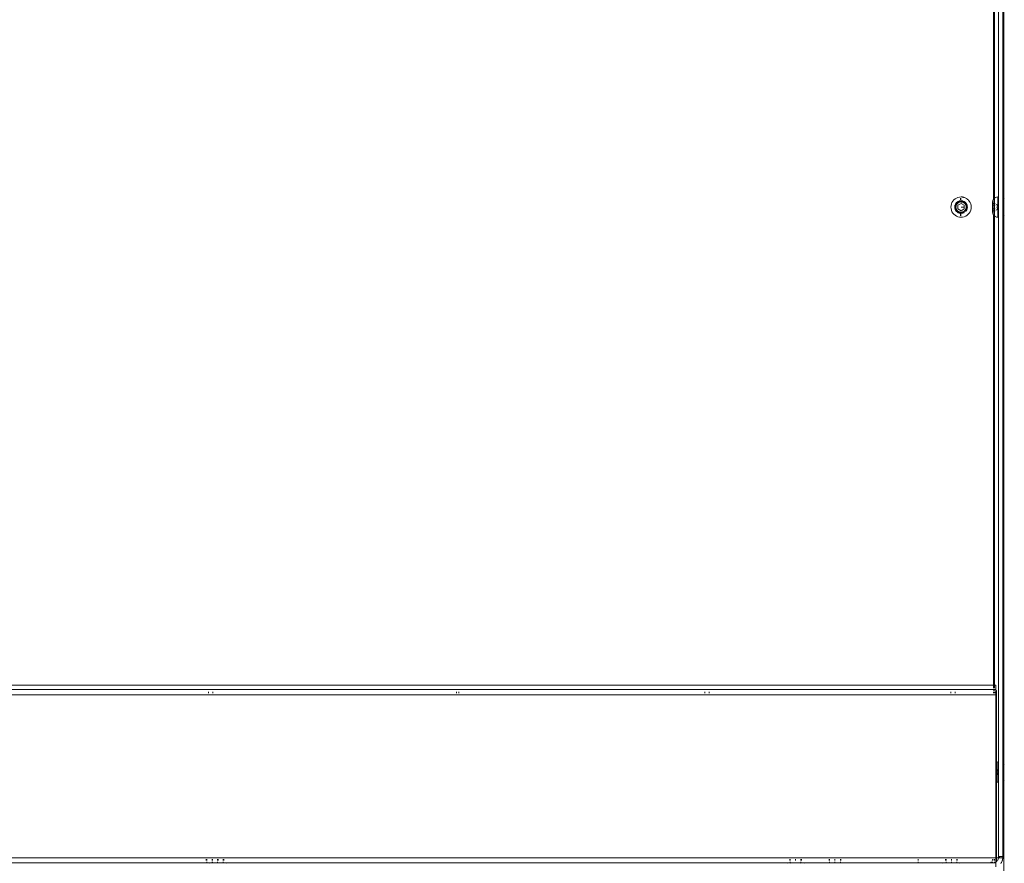
# Model space of a CAD drawing. Units: millimetres. Extents: x -8893 to -495, y -6300 to 11514.
# Drawn here: x -1238 to -932, y 1200 to 1463 of the extents above; entities that cross this region are included whole.
import ezdxf

# ---------------------------------------------------------------- set-up
doc = ezdxf.new("R2010")
doc.units = ezdxf.units.MM
doc.header["$LTSCALE"] = 6
doc.layers.add('01 TFD DETAILS', color=7, linetype='Continuous', lineweight=5)
doc.layers.add('01 TFD FIREPLACE', color=7, linetype='Continuous', lineweight=20)

# ---------------------------------------------------------------- blocks, each defined once
blk = doc.blocks.new('A$C7aa73be9')
at = {"layer": '01 TFD DETAILS'}
for p, q in [((2855.96, 630.4), (2856.59, 630.79)), ((2856.59, 630.79), (2857.28, 631.08)), ((2857.28, 631.08), (2858.01, 631.25)), ((2858.75, 631.31), (2858.01, 631.25)), ((2858.32, 630.52), (2858.75, 630.56)), ((2859.31, 631.27), (2858.75, 631.31)), ((2859.39, 631.26), (2859.31, 631.27)), ((2859.49, 631.25), (2859.39, 631.26)), ((2859.49, 631.25), (2859.61, 631.22)), ((2859.61, 631.22), (2859.86, 631.18)), ((2859.86, 631.18), (2860.13, 631.1)), ((2860.22, 631.08), (2860.13, 631.1)), ((2860.22, 631.08), (2860.29, 631.05)), ((2860.29, 631.05), (2860.39, 631.01)), ((2860.91, 630.79), (2860.39, 631.01)), ((2861.39, 630.51), (2860.91, 630.79)), ((2861.48, 630.44), (2861.39, 630.51)), ((2861.54, 630.4), (2861.48, 630.44)), ((2854, 626.56), (2854.06, 627.3)), ((2854.06, 625.81), (2854, 626.56)), ((2854.06, 627.3), (2854.23, 628.03)), ((2854.23, 628.03), (2854.52, 628.71)), ((2854.52, 628.71), (2854.91, 629.35)), ((2854.91, 629.35), (2855.39, 629.92)), ((2855.39, 629.92), (2855.96, 630.4)), ((2855.84, 627.02), (2855.8, 626.56)), ((2855.8, 626.56), (2855.84, 626.1)), ((2855.9, 627.3), (2855.84, 627.02)), ((2855.84, 626.1), (2855.9, 625.81)), ((2855.94, 627.47), (2855.9, 627.33)), ((2856.12, 627.9), (2855.94, 627.47)), ((2856.03, 626.99), (2856, 626.56)), ((2856.03, 626.13), (2856, 626.56)), ((2856.03, 626.99), (2856.08, 627.17)), ((2856.03, 626.13), (2856.08, 625.95)), ((2856.11, 627.32), (2856.13, 627.41)), ((2856.18, 627.98), (2856.12, 627.9)), ((2856.3, 627.81), (2856.13, 627.41)), ((2856.2, 628.03), (2856.18, 627.98)), ((2856.2, 628.03), (2856.24, 628.09)), ((2856.24, 628.09), (2856.36, 628.29)), ((2856.25, 626.56), (2856.28, 626.95)), ((2856.28, 626.17), (2856.25, 626.56)), ((2856.25, 626.56), (2856.37, 626.56)), ((2856.28, 626.95), (2856.31, 627)), ((2856.28, 626.17), (2856.31, 626.12)), ((2856.53, 628.17), (2856.3, 627.81)), ((2856.66, 628.64), (2856.36, 628.29)), ((2856.37, 627.33), (2856.52, 627.69)), ((2856.37, 627.3), (2856.37, 627.33)), ((2856.37, 626.56), (2856.4, 626.93)), ((2856.4, 626.19), (2856.37, 626.56)), ((2856.4, 626.93), (2856.49, 627.29)), ((2856.49, 625.82), (2856.4, 626.19)), ((2856.49, 627.29), (2856.63, 627.64)), ((2856.57, 627.77), (2856.52, 627.69)), ((2856.53, 628.17), (2856.81, 628.5)), ((2856.58, 627.81), (2856.57, 627.77)), ((2856.62, 627.86), (2856.58, 627.81)), ((2856.73, 628.03), (2856.62, 627.86)), ((2856.63, 627.64), (2856.82, 627.96)), ((2857.02, 628.94), (2856.66, 628.64)), ((2856.73, 628.03), (2856.98, 628.33)), ((2857.13, 628.78), (2856.81, 628.5)), ((2856.82, 627.96), (2857.07, 628.24)), ((2857.28, 628.58), (2856.98, 628.33)), ((2857.21, 629.07), (2857.02, 628.94)), ((2857.07, 628.24), (2857.35, 628.48)), ((2857.13, 628.78), (2857.5, 629.01)), ((2857.21, 629.07), (2857.27, 629.11)), ((2858.75, 628.29), (2857.25, 627.42)), ((2857.25, 627.42), (2857.25, 625.69)), ((2857.27, 629.11), (2857.32, 629.13)), ((2857.45, 628.68), (2857.28, 628.58)), ((2857.32, 629.13), (2857.41, 629.19)), ((2857.35, 628.48), (2857.67, 628.68)), ((2857.84, 629.36), (2857.41, 629.19)), ((2857.5, 628.72), (2857.45, 628.68)), ((2857.9, 629.17), (2857.5, 629.01)), ((2857.54, 628.74), (2857.5, 628.72)), ((2857.54, 628.74), (2857.62, 628.79)), ((2857.62, 628.79), (2857.98, 628.94)), ((2857.67, 628.68), (2858.01, 628.82)), ((2857.94, 629.39), (2857.84, 629.36)), ((2858.32, 629.27), (2857.9, 629.17)), ((2857.99, 629.41), (2857.94, 629.39)), ((2858.06, 628.96), (2857.98, 628.94)), ((2857.99, 629.41), (2858.06, 629.42)), ((2858.01, 628.82), (2858.38, 628.91)), ((2858.06, 629.42), (2858.29, 629.47)), ((2858.1, 628.97), (2858.06, 628.96)), ((2858.17, 628.98), (2858.1, 628.97)), ((2858.36, 629.03), (2858.17, 628.98)), ((2858.75, 629.51), (2858.29, 629.47)), ((2858.32, 630.02), (2858.75, 630.06)), ((2858.75, 629.56), (2858.32, 629.52)), ((2858.32, 629.27), (2858.75, 629.31)), ((2858.36, 629.03), (2858.75, 629.06)), ((2858.38, 628.91), (2858.75, 628.94)), ((2859.1, 629.49), (2858.75, 629.51)), ((2859.18, 629.27), (2858.75, 629.31)), ((2858.75, 629.06), (2859.04, 629.04)), ((2858.75, 628.94), (2859.03, 628.92)), ((2860.25, 627.42), (2858.75, 628.29)), ((2858.75, 626.56), (2860.25, 626.56)), ((2859.03, 628.92), (2859.31, 628.87)), ((2859.1, 629.03), (2859.04, 629.04)), ((2859.44, 629.43), (2859.1, 629.49)), ((2859.14, 629.03), (2859.1, 629.03)), ((2859.14, 629.03), (2859.2, 629.01)), ((2859.18, 629.27), (2859.6, 629.17)), ((2859.2, 629.01), (2859.29, 628.99)), ((2859.29, 628.99), (2859.33, 628.99)), ((2859.31, 628.87), (2859.57, 628.79)), ((2859.4, 628.97), (2859.33, 628.99)), ((2859.43, 628.96), (2859.4, 628.97)), ((2859.47, 628.95), (2859.43, 628.96)), ((2859.51, 629.41), (2859.44, 629.43)), ((2859.52, 628.94), (2859.47, 628.95)), ((2859.55, 629.39), (2859.51, 629.41)), ((2859.56, 628.92), (2859.52, 628.94)), ((2859.77, 629.33), (2859.55, 629.39)), ((2859.56, 628.92), (2859.62, 628.9)), ((2859.57, 628.79), (2859.83, 628.68)), ((2860, 629.01), (2859.6, 629.17)), ((2859.62, 628.9), (2859.88, 628.79)), ((2860.09, 629.19), (2859.77, 629.33)), ((2859.83, 628.68), (2860.07, 628.54)), ((2859.94, 628.75), (2859.88, 628.79)), ((2860, 628.72), (2859.94, 628.75)), ((2860.37, 628.78), (2860, 629.01)), ((2860.03, 628.7), (2860, 628.72)), ((2860.14, 628.64), (2860.03, 628.7)), ((2860.07, 628.54), (2860.3, 628.37)), ((2860.09, 629.19), (2860.19, 629.13)), ((2860.14, 628.64), (2860.21, 628.56)), ((2860.19, 629.13), (2860.22, 629.11)), ((2860.26, 629.09), (2860.22, 629.11)), ((2860.25, 626.56), (2860.25, 627.42)), ((2860.25, 625.69), (2860.25, 626.56)), ((2860.39, 629.01), (2860.26, 629.09)), ((2860.3, 628.37), (2860.5, 628.17)), ((2860.37, 628.78), (2860.56, 628.62)), ((2860.67, 628.8), (2860.39, 629.01)), ((2860.52, 628.33), (2860.39, 628.42)), ((2860.5, 628.17), (2860.68, 627.96)), ((2860.55, 628.29), (2860.52, 628.33)), ((2860.55, 628.29), (2860.59, 628.25)), ((2860.59, 628.25), (2860.77, 628.03)), ((2860.64, 628.55), (2860.69, 628.5)), ((2860.67, 628.8), (2860.8, 628.67)), ((2860.68, 627.96), (2860.87, 627.64)), ((2860.97, 628.17), (2860.69, 628.5)), ((2860.77, 628.03), (2860.88, 627.86)), ((2860.8, 628.67), (2860.84, 628.64)), ((2860.85, 628.62), (2860.84, 628.64)), ((2860.92, 628.56), (2860.85, 628.62)), ((2860.87, 627.64), (2861.01, 627.29)), ((2860.88, 627.86), (2860.92, 627.81)), ((2861.14, 628.29), (2860.92, 628.56)), ((2860.93, 627.77), (2860.92, 627.81)), ((2860.93, 627.77), (2860.98, 627.69)), ((2860.97, 628.17), (2861.2, 627.81)), ((2860.98, 627.69), (2861.13, 627.33)), ((2861.01, 627.29), (2861.1, 626.93)), ((2861.1, 626.19), (2861.01, 625.82)), ((2861.1, 626.93), (2861.13, 626.56)), ((2861.13, 626.56), (2861.1, 626.19)), ((2861.15, 627.25), (2861.13, 627.33)), ((2861.15, 625.87), (2861.13, 625.78)), ((2861.14, 628.29), (2861.26, 628.09)), ((2861.16, 627.2), (2861.15, 627.25)), ((2861.16, 625.91), (2861.15, 625.87)), ((2861.17, 627.14), (2861.16, 627.2)), ((2861.16, 625.91), (2861.17, 625.98)), ((2861.22, 626.95), (2861.17, 627.14)), ((2861.17, 625.98), (2861.22, 626.17)), ((2861.37, 627.41), (2861.2, 627.81)), ((2861.22, 626.95), (2861.25, 626.56)), ((2861.22, 626.17), (2861.25, 626.56)), ((2861.26, 628.09), (2861.3, 628.03)), ((2861.32, 627.98), (2861.3, 628.03)), ((2861.38, 627.9), (2861.32, 627.98)), ((2861.47, 626.99), (2861.37, 627.41)), ((2861.47, 626.13), (2861.37, 625.71)), ((2861.56, 627.47), (2861.38, 627.9)), ((2861.47, 626.99), (2861.5, 626.56)), ((2861.47, 626.13), (2861.5, 626.56)), ((2861.54, 630.4), (2861.64, 630.32)), ((2861.56, 627.47), (2861.58, 627.37)), ((2861.58, 627.37), (2861.6, 627.32)), ((2861.6, 627.32), (2861.61, 627.24)), ((2861.61, 625.87), (2861.6, 625.79)), ((2861.61, 627.24), (2861.66, 627.02)), ((2861.66, 626.1), (2861.61, 625.87)), ((2861.64, 630.32), (2861.83, 630.17)), ((2861.7, 626.56), (2861.66, 627.02)), ((2861.66, 626.1), (2861.7, 626.56)), ((2862.01, 630), (2861.83, 630.17)), ((2862.01, 630), (2862.11, 629.92)), ((2862.11, 629.92), (2862.16, 629.86)), ((2862.16, 629.86), (2862.24, 629.78)), ((2862.59, 629.35), (2862.24, 629.78)), ((2862.59, 629.35), (2862.98, 628.71)), ((2863.27, 628.03), (2862.98, 628.71)), ((2863.27, 628.03), (2863.44, 627.3)), ((2863.44, 627.3), (2863.5, 626.56)), ((2863.5, 626.56), (2863.44, 625.81)), ((2854.23, 625.09), (2854.06, 625.81)), ((2854.52, 624.4), (2854.23, 625.09)), ((2854.91, 623.77), (2854.52, 624.4)), ((2855.39, 623.2), (2854.91, 623.77)), ((2855.96, 622.71), (2855.39, 623.2)), ((2855.9, 625.79), (2855.94, 625.65)), ((2855.94, 625.65), (2856.12, 625.22)), ((2856.59, 622.33), (2855.96, 622.71)), ((2856.11, 625.8), (2856.13, 625.71)), ((2856.18, 625.13), (2856.12, 625.22)), ((2856.13, 625.71), (2856.3, 625.31)), ((2856.2, 625.08), (2856.18, 625.13)), ((2856.24, 625.02), (2856.2, 625.08)), ((2856.36, 624.82), (2856.24, 625.02)), ((2856.53, 624.94), (2856.3, 625.31)), ((2856.36, 624.82), (2856.66, 624.47)), ((2856.37, 625.82), (2856.37, 625.78)), ((2856.52, 625.42), (2856.37, 625.78)), ((2856.63, 625.48), (2856.49, 625.82)), ((2856.57, 625.35), (2856.52, 625.42)), ((2856.53, 624.94), (2856.81, 624.61)), ((2856.58, 625.31), (2856.57, 625.35)), ((2856.58, 625.31), (2856.62, 625.26)), ((2857.28, 622.04), (2856.59, 622.33)), ((2856.62, 625.26), (2856.73, 625.09)), ((2856.82, 625.16), (2856.63, 625.48)), ((2856.66, 624.47), (2857.02, 624.17)), ((2856.73, 625.09), (2856.98, 624.79)), ((2857.13, 624.33), (2856.81, 624.61)), ((2857.07, 624.87), (2856.82, 625.16)), ((2857.28, 624.53), (2856.98, 624.79)), ((2857.21, 624.05), (2857.02, 624.17)), ((2857.35, 624.63), (2857.07, 624.87)), ((2857.13, 624.33), (2857.5, 624.11)), ((2857.27, 624), (2857.21, 624.05)), ((2857.25, 625.69), (2858.75, 624.83)), ((2857.27, 624), (2857.32, 623.98)), ((2857.28, 624.53), (2857.45, 624.43)), ((2858.01, 621.87), (2857.28, 622.04)), ((2857.32, 623.98), (2857.41, 623.93)), ((2857.67, 624.44), (2857.35, 624.63)), ((2857.41, 623.93), (2857.84, 623.75)), ((2857.45, 624.43), (2857.5, 624.39)), ((2857.5, 624.39), (2857.54, 624.38)), ((2857.5, 624.11), (2857.9, 623.94)), ((2857.54, 624.38), (2857.62, 624.33)), ((2857.98, 624.18), (2857.62, 624.33)), ((2858.01, 624.29), (2857.67, 624.44)), ((2857.94, 623.73), (2857.84, 623.75)), ((2858.32, 623.84), (2857.9, 623.94)), ((2857.99, 623.71), (2857.94, 623.73)), ((2858.06, 624.16), (2857.98, 624.18)), ((2858.06, 623.7), (2857.99, 623.71)), ((2858.38, 624.21), (2858.01, 624.29)), ((2858.75, 621.81), (2858.01, 621.87)), ((2858.1, 624.14), (2858.06, 624.16)), ((2858.29, 623.64), (2858.06, 623.7)), ((2858.1, 624.14), (2858.17, 624.13)), ((2858.17, 624.13), (2858.36, 624.09)), ((2858.29, 623.64), (2858.75, 623.61)), ((2858.32, 623.84), (2858.75, 623.81)), ((2858.32, 623.59), (2858.75, 623.56)), ((2858.32, 623.09), (2858.75, 623.06)), ((2858.75, 622.56), (2858.32, 622.59)), ((2858.36, 624.09), (2858.75, 624.06)), ((2858.75, 624.18), (2858.38, 624.21)), ((2858.75, 624.83), (2860.25, 625.69)), ((2859.12, 624.21), (2858.75, 624.18)), ((2859.14, 624.09), (2858.75, 624.06)), ((2858.75, 623.81), (2859.18, 623.84)), ((2858.75, 623.61), (2859.21, 623.64)), ((2858.75, 621.81), (2859.49, 621.87)), ((2859.49, 624.29), (2859.12, 624.21)), ((2859.14, 624.09), (2859.33, 624.13)), ((2859.18, 623.84), (2859.6, 623.94)), ((2859.44, 623.7), (2859.21, 623.64)), ((2859.33, 624.13), (2859.4, 624.14)), ((2859.4, 624.14), (2859.44, 624.16)), ((2859.44, 624.16), (2859.52, 624.18)), ((2859.51, 623.71), (2859.44, 623.7)), ((2859.83, 624.44), (2859.49, 624.29)), ((2860.22, 622.04), (2859.49, 621.87)), ((2859.56, 623.73), (2859.51, 623.71)), ((2859.88, 624.33), (2859.52, 624.18)), ((2859.66, 623.75), (2859.56, 623.73)), ((2859.6, 623.94), (2860, 624.11)), ((2859.66, 623.75), (2860.09, 623.93)), ((2860.15, 624.63), (2859.83, 624.44)), ((2859.96, 624.38), (2859.88, 624.33)), ((2860, 624.39), (2859.96, 624.38)), ((2860, 624.39), (2860.05, 624.43)), ((2860.32, 624.3), (2860, 624.11)), ((2860.05, 624.43), (2860.22, 624.53)), ((2860.09, 623.93), (2860.19, 623.99)), ((2860.43, 624.87), (2860.15, 624.63)), ((2860.19, 623.99), (2860.22, 624)), ((2860.22, 624.53), (2860.4, 624.7)), ((2860.91, 622.33), (2860.22, 622.04)), ((2860.26, 624.03), (2860.22, 624)), ((2860.68, 625.16), (2860.43, 624.87)), ((2860.77, 625.09), (2860.52, 624.79)), ((2860.87, 625.48), (2860.68, 625.16)), ((2860.97, 624.94), (2860.69, 624.61)), ((2860.77, 625.09), (2860.88, 625.26)), ((2860.84, 624.47), (2861.14, 624.82)), ((2861.01, 625.82), (2860.87, 625.48)), ((2860.88, 625.26), (2860.92, 625.31)), ((2861.54, 622.71), (2860.91, 622.33)), ((2860.92, 625.31), (2860.93, 625.35)), ((2860.93, 625.35), (2860.98, 625.42)), ((2860.97, 624.94), (2861.2, 625.31)), ((2861.13, 625.78), (2860.98, 625.42)), ((2861.26, 625.02), (2861.14, 624.82)), ((2861.2, 625.31), (2861.37, 625.71)), ((2861.3, 625.08), (2861.26, 625.02)), ((2861.32, 625.13), (2861.3, 625.08)), ((2861.38, 625.22), (2861.32, 625.13)), ((2861.38, 625.22), (2861.56, 625.65)), ((2862.11, 623.2), (2861.54, 622.71)), ((2861.56, 625.65), (2861.58, 625.75)), ((2861.58, 625.75), (2861.6, 625.79)), ((2862.59, 623.77), (2862.11, 623.2)), ((2862.98, 624.4), (2862.59, 623.77)), ((2863.27, 625.09), (2862.98, 624.4)), ((2863.44, 625.81), (2863.27, 625.09))]:
    blk.add_line(p, q, dxfattribs=at)
at = {"layer": '01 TFD FIREPLACE'}
for p, q in [((2876.25, 885.96), (2876.25, 631.31)), ((2878.25, 751), (2878.25, 629.06)), ((2878.75, 630.51), (2878.75, 751)), ((2873.84, 746.59), (2873.84, 630.15)), ((2874.34, 746.59), (2874.34, 630.73)), ((2874.19, 630.61), (2873.84, 630.15)), ((2874.34, 630.73), (2874.19, 630.61)), ((2874.68, 630.99), (2874.34, 630.73)), ((2874.34, 630.73), (2874.34, 628.29)), ((2875.26, 631.23), (2874.68, 630.99)), ((2875.87, 631.31), (2875.26, 631.23)), ((2876.25, 631.31), (2875.87, 631.31)), ((2875.87, 631.31), (2875.87, 626.89)), ((2876.25, 631.31), (2876.25, 626.56)), ((2878.75, 630.51), (2878.97, 630.34)), ((2878.75, 630.51), (2878.75, 630.06)), ((2873.58, 629.55), (2873.5, 628.92)), ((2873.5, 628.92), (2873.5, 628.29)), ((2873.58, 628.29), (2873.5, 628.29)), ((2873.5, 628.29), (2873.5, 627.42)), ((2873.73, 627.42), (2873.5, 627.42)), ((2873.5, 625.69), (2873.5, 627.42)), ((2873.82, 630.12), (2873.58, 629.55)), ((2873.82, 630.12), (2873.78, 628.29)), ((2873.78, 628.29), (2873.82, 627.42)), ((2874.34, 628.29), (2873.78, 628.29)), ((2873.84, 630.15), (2873.82, 630.12)), ((2874.34, 627.42), (2873.82, 627.42)), ((2873.82, 627.42), (2873.82, 625.69)), ((2874.68, 628.29), (2874.34, 628.29)), ((2874.34, 628.29), (2874.34, 627.42)), ((2874.68, 627.42), (2874.34, 627.42)), ((2874.34, 627.42), (2874.34, 625.69)), ((2875.26, 627.95), (2875.87, 626.89)), ((2875.87, 626.56), (2875.26, 626.56)), ((2875.26, 625.17), (2875.87, 626.23)), ((2875.87, 626.56), (2875.87, 626.89)), ((2875.87, 626.89), (2876.06, 626.56)), ((2875.87, 626.23), (2875.87, 626.56)), ((2875.87, 626.56), (2876.06, 626.56)), ((2875.87, 626.23), (2876.06, 626.56)), ((2875.87, 621.81), (2875.87, 626.23)), ((2876.06, 626.56), (2876.25, 626.56)), ((2876.25, 621.81), (2876.25, 626.56)), ((2878.75, 629.03), (2878.25, 629.06)), ((2878.25, 629.06), (2878.25, 626.56)), ((2878.25, 626.56), (2878.75, 626.56)), ((2878.25, 626.56), (2878.25, 624.06)), ((2878.97, 630.06), (2878.75, 630.06)), ((2878.75, 629.56), (2878.75, 630.06)), ((2878.97, 629.56), (2878.75, 629.56)), ((2878.75, 629.56), (2878.75, 629.03)), ((2878.97, 629.06), (2878.75, 629.03)), ((2878.75, 629.03), (2878.75, 626.56)), ((2878.75, 626.56), (2878.97, 626.56)), ((2878.75, 624.08), (2878.75, 626.56)), ((2873.5, 625.69), (2873.73, 625.69)), ((2873.5, 624.83), (2873.5, 625.69)), ((2873.58, 624.83), (2873.5, 624.83)), ((2873.5, 624.18), (2873.5, 624.83)), ((2873.5, 624.18), (2873.58, 623.56)), ((2873.58, 623.56), (2873.82, 622.99)), ((2873.82, 625.69), (2873.78, 624.83)), ((2873.78, 624.83), (2873.82, 622.99)), ((2874.34, 624.83), (2873.78, 624.83)), ((2873.82, 625.69), (2874.34, 625.69)), ((2873.82, 622.99), (2873.84, 622.96)), ((2873.84, 622.96), (2874.19, 622.5)), ((2873.84, 622.96), (2873.84, 403)), ((2874.19, 622.5), (2874.34, 622.39)), ((2874.34, 625.69), (2874.68, 625.69)), ((2874.34, 625.69), (2874.34, 624.83)), ((2874.68, 624.83), (2874.34, 624.83)), ((2874.34, 624.83), (2874.34, 622.39)), ((2874.34, 622.39), (2874.68, 622.13)), ((2874.34, 622.39), (2874.34, 403)), ((2874.68, 622.13), (2875.26, 621.89)), ((2875.87, 621.81), (2875.26, 621.89)), ((2876.25, 621.81), (2875.87, 621.81)), ((2876.25, 621.81), (2876.25, 367.16)), ((2878.75, 624.08), (2878.25, 624.06)), ((2878.25, 624.06), (2878.25, 364.91)), ((2878.97, 624.06), (2878.75, 624.08)), ((2878.75, 623.56), (2878.75, 624.08)), ((2878.97, 623.56), (2878.75, 623.56)), ((2878.75, 623.56), (2878.75, 623.06)), ((2878.97, 623.06), (2878.75, 623.06)), ((2878.75, 622.61), (2878.75, 623.06)), ((2878.75, 622.61), (2878.97, 622.77)), ((2878.75, 622.61), (2878.75, 366.36)), ((2873.84, 403), (2140, 403)), ((2140, 401), (2873.84, 401)), ((2873.84, 403), (2873.84, 401.71)), ((2874.34, 403), (2873.84, 403)), ((2873.84, 401.18), (2873.84, 401)), ((2873.84, 401), (2873.84, 400.59)), ((2873.84, 401), (2874.34, 401)), ((2874.34, 403), (2874.34, 401.71)), ((2875, 403), (2874.34, 403)), ((2874.34, 401.18), (2874.34, 401)), ((2874.34, 401), (2874.34, 400.59)), ((2874.34, 401), (2875, 401)), ((2875, 401), (2875, 403)), ((2875, 401), (2875, 400.5)), ((2875, 400.5), (2875.25, 400.5)), ((2875, 400.5), (2875, 398.59)), ((2875.25, 400.5), (2875.26, 367.08)), ((2875, 398.59), (2140, 398.59)), ((2507, 399.95), (2507, 399.28)), ((2509, 399.95), (2509, 399.28)), ((2623, 399.95), (2623, 399.28)), ((2624, 399.95), (2624, 399.28)), ((2739, 399.95), (2739, 399.28)), ((2741, 399.95), (2741, 399.28)), ((2854, 399.95), (2854, 399.28)), ((2856, 399.95), (2856, 399.28)), ((2873.84, 399.95), (2873.84, 399.28)), ((2874.34, 399.95), (2874.34, 399.28)), ((2874.75, 399.95), (2874.75, 399.28)), ((2875, 366.97), (2875, 398.59)), ((2875.26, 367.08), (2875, 366.97)), ((2875, 364.14), (2875, 366.97)), ((2875.06, 364.14), (2875, 364.14)), ((2875, 363.28), (2875, 364.14)), ((2875.15, 363.96), (2875.06, 364.14)), ((2875.19, 363.79), (2875.15, 363.96)), ((2875.15, 363.96), (2875.25, 363.81)), ((2875.15, 363.46), (2875.19, 363.63)), ((2875.19, 363.63), (2875.19, 363.79)), ((2875.26, 367.08), (2875.25, 363.81)), ((2875.25, 363.81), (2875.87, 362.74)), ((2875.25, 363.81), (2875.25, 362.41)), ((2875.87, 367.16), (2875.26, 367.08)), ((2876.25, 367.16), (2875.87, 367.16)), ((2875.87, 367.16), (2875.87, 362.74)), ((2876.25, 367.16), (2876.25, 362.41)), ((2878.75, 364.88), (2878.25, 364.91)), ((2878.25, 364.91), (2878.25, 362.41)), ((2878.75, 366.36), (2878.97, 366.19)), ((2878.75, 366.36), (2878.75, 365.91)), ((2878.97, 365.91), (2878.75, 365.91)), ((2878.75, 365.41), (2878.75, 365.91)), ((2878.97, 365.41), (2878.75, 365.41)), ((2878.75, 365.41), (2878.75, 364.88)), ((2878.97, 364.91), (2878.75, 364.88)), ((2878.75, 364.88), (2878.75, 362.41)), ((2875.06, 363.28), (2875, 363.28)), ((2875, 361.54), (2875, 363.28)), ((2875, 361.54), (2875.06, 361.54)), ((2875, 360.68), (2875, 361.54)), ((2875.06, 360.68), (2875, 360.68)), ((2875, 357.85), (2875, 360.68)), ((2875.06, 363.28), (2875.15, 363.46)), ((2875.15, 362.91), (2875.06, 363.28)), ((2875.06, 361.54), (2875.15, 361.91)), ((2875.06, 361.54), (2875.15, 361.36)), ((2875.15, 360.86), (2875.06, 360.68)), ((2875.19, 362.57), (2875.15, 362.91)), ((2875.15, 361.91), (2875.19, 362.25)), ((2875.15, 361.36), (2875.19, 361.19)), ((2875.19, 361.03), (2875.15, 360.86)), ((2875.15, 360.86), (2875.25, 361.01)), ((2875.19, 362.57), (2875.19, 362.41)), ((2875.19, 362.41), (2875.19, 362.25)), ((2875.25, 362.41), (2875.19, 362.41)), ((2875.19, 361.19), (2875.19, 361.03)), ((2875.87, 362.41), (2875.25, 362.41)), ((2875.25, 362.41), (2875.25, 361.01)), ((2875.25, 361.01), (2875.87, 362.08)), ((2875.25, 361.01), (2875.26, 357.74)), ((2875.87, 362.41), (2875.87, 362.74)), ((2875.87, 362.74), (2876.06, 362.41)), ((2875.87, 362.08), (2875.87, 362.41)), ((2875.87, 362.41), (2876.06, 362.41)), ((2875.87, 362.08), (2876.06, 362.41)), ((2875.87, 357.66), (2875.87, 362.08)), ((2876.06, 362.41), (2876.25, 362.41)), ((2876.25, 357.66), (2876.25, 362.41)), ((2878.25, 362.41), (2878.75, 362.41)), ((2878.25, 362.41), (2878.25, 359.91)), ((2878.75, 359.94), (2878.25, 359.91)), ((2878.25, 323), (2878.25, 359.91)), ((2878.75, 362.41), (2878.97, 362.41)), ((2878.75, 359.94), (2878.75, 362.41)), ((2878.97, 359.91), (2878.75, 359.94)), ((2878.75, 359.41), (2878.75, 359.94)), ((2878.97, 359.41), (2878.75, 359.41)), ((2878.75, 359.41), (2878.75, 358.91)), ((2875, 357.85), (2875.26, 357.74)), ((2875, 333.33), (2875, 357.85)), ((2875.26, 357.74), (2875.25, 333.33)), ((2875.87, 357.66), (2875.26, 357.74)), ((2876.25, 357.66), (2875.87, 357.66)), ((2876.25, 323), (2876.25, 357.66)), ((2878.97, 358.91), (2878.75, 358.91)), ((2878.75, 358.46), (2878.75, 358.91)), ((2878.75, 358.46), (2878.97, 358.63)), ((2878.75, 358.46), (2878.75, 278.99)), ((2875.25, 333.33), (2875, 333.33)), ((2875, 325.5), (2875, 333.33)), ((2875.25, 333.33), (2875.25, 325.5)), ((2875, 322.41), (2140, 322.41)), ((2875.25, 325.5), (2875, 325.5)), ((2875, 322.41), (2875, 325.5)), ((2875, 322.41), (2875.26, 322.41)), ((2875, 322.41), (2875, 320.5)), ((2875.25, 322.95), (2875.25, 325.5)), ((2875.26, 322.41), (2875.25, 322.95)), ((2875.25, 321.9), (2875.26, 322.41)), ((2875.26, 322.41), (2876.25, 322.41)), ((2876.25, 322.41), (2876.22, 322.03)), ((2876.25, 323), (2876.25, 322.41)), ((2876.75, 323), (2876.25, 323)), ((2876.75, 322.41), (2876.25, 322.41)), ((2876.75, 323), (2876.75, 322.41)), ((2878.25, 323), (2876.75, 323)), ((2878.25, 322.41), (2876.75, 322.41)), ((2878.22, 321.92), (2878.25, 322.41)), ((2878.25, 322.41), (2878.25, 323)), ((2245.41, 320), (2506, 320)), ((2506, 321.05), (2506, 321.72)), ((2506, 320), (2506, 319.82)), ((2506, 320), (2506.25, 320)), ((2506.25, 321.05), (2506.25, 321.72)), ((2506.25, 320), (2506.25, 320.41)), ((2506.25, 319.82), (2506.25, 320)), ((2506.25, 320), (2507.5, 320)), ((2507.64, 319.82), (2507.5, 320)), ((2507.95, 320), (2507.5, 320)), ((2507.95, 319.82), (2507.95, 320)), ((2508.45, 320), (2507.95, 320)), ((2508.45, 320), (2508.45, 319.82)), ((2508.45, 320), (2508.75, 320)), ((2508.7, 321.05), (2508.7, 321.72)), ((2508.75, 321.72), (2508.75, 321.05)), ((2508.75, 320.41), (2508.78, 320)), ((2508.75, 319.82), (2508.75, 320)), ((2508.75, 320), (2508.78, 320)), ((2508.78, 320), (2508.75, 319.82)), ((2508.78, 320), (2508.98, 320)), ((2508.95, 321.72), (2508.95, 321.05)), ((2508.95, 320.41), (2508.98, 320)), ((2508.98, 320), (2508.95, 319.82)), ((2511.25, 320), (2508.98, 320)), ((2511.25, 321.05), (2511.25, 321.72)), ((2511.25, 320), (2511.25, 320.41)), ((2511.25, 319.82), (2511.25, 320)), ((2511.45, 320), (2511.25, 320)), ((2511.45, 321.72), (2511.45, 321.05)), ((2511.45, 320), (2511.45, 319.82)), ((2511.45, 320), (2511.5, 320)), ((2511.5, 321.05), (2511.5, 321.72)), ((2511.5, 320), (2511.5, 319.82)), ((2513.93, 320), (2511.5, 320)), ((2513.95, 320.41), (2513.93, 320)), ((2513.93, 320), (2513.95, 319.82)), ((2513.93, 320), (2514.45, 320)), ((2513.95, 321.72), (2513.95, 321.05)), ((2514.2, 321.05), (2514.2, 321.72)), ((2514.45, 320), (2514.45, 319.82)), ((2514.45, 320), (2514.95, 320)), ((2514.95, 319.82), (2514.95, 320)), ((2515.41, 320), (2514.95, 320)), ((2515.41, 320), (2515.27, 319.82)), ((2515.41, 320), (2777.46, 320)), ((2777.46, 320), (2777.64, 319.82)), ((2777.95, 320), (2777.46, 320)), ((2777.95, 319.82), (2777.95, 320)), ((2777.95, 320), (2778.46, 320)), ((2778.46, 319.82), (2778.46, 320)), ((2778.46, 320), (2778.98, 320)), ((2778.7, 321.05), (2778.7, 321.72)), ((2778.95, 321.72), (2778.95, 321.05)), ((2778.95, 320.41), (2778.98, 320)), ((2778.98, 320), (2778.95, 319.82)), ((2781.45, 320), (2778.98, 320)), ((2781.45, 321.72), (2781.45, 321.05)), ((2781.45, 320), (2781.45, 319.82)), ((2783.67, 320), (2781.45, 320)), ((2783.56, 319.82), (2783.67, 320)), ((2783.93, 320), (2783.67, 320)), ((2783.95, 320.41), (2783.93, 320)), ((2783.93, 320), (2783.95, 319.82)), ((2784.45, 320), (2783.93, 320)), ((2783.95, 321.72), (2783.95, 321.05)), ((2784.2, 321.05), (2784.2, 321.72)), ((2784.45, 319.82), (2784.45, 320)), ((2784.95, 320), (2784.45, 320)), ((2784.95, 319.82), (2784.95, 320)), ((2784.95, 320), (2785.45, 320)), ((2785.45, 320), (2785.27, 319.82)), ((2785.45, 320), (2797.09, 320)), ((2797.09, 321.05), (2797.09, 321.72)), ((2797.09, 320), (2797.09, 319.82)), ((2797.09, 320), (2797.34, 320)), ((2797.34, 321.05), (2797.34, 321.72)), ((2797.34, 320), (2797.34, 320.41)), ((2797.34, 319.82), (2797.34, 320)), ((2797.34, 320), (2799.84, 320)), ((2799.84, 321.72), (2799.84, 321.05)), ((2799.84, 320.41), (2799.84, 320)), ((2799.84, 319.82), (2799.84, 320)), ((2802.34, 320), (2799.84, 320)), ((2802.34, 321.05), (2802.34, 321.72)), ((2802.34, 320), (2802.34, 320.41)), ((2802.34, 319.82), (2802.34, 320)), ((2802.59, 320), (2802.34, 320)), ((2802.59, 321.05), (2802.59, 321.72)), ((2802.59, 320), (2802.59, 319.82)), ((2802.59, 320), (2836.84, 320)), ((2836.84, 320), (2836.84, 319.82)), ((2836.84, 320), (2838.25, 320)), ((2838.25, 320), (2838.25, 319.82)), ((2838.75, 320), (2838.25, 320)), ((2838.75, 321.05), (2838.75, 321.72)), ((2838.75, 320), (2838.75, 320.41)), ((2838.75, 319.82), (2838.75, 320)), ((2850.3, 320), (2838.75, 320)), ((2850.43, 319.82), (2850.3, 320)), ((2850.75, 320), (2850.3, 320)), ((2850.75, 319.82), (2850.75, 320)), ((2851.25, 320), (2850.75, 320)), ((2851.25, 320), (2851.25, 319.82)), ((2851.25, 320), (2851.78, 320)), ((2851.5, 321.05), (2851.5, 321.72)), ((2851.75, 321.05), (2851.75, 321.72)), ((2851.78, 320), (2851.75, 320.41)), ((2851.75, 319.82), (2851.78, 320)), ((2854.25, 320), (2851.78, 320)), ((2854.25, 321.72), (2854.25, 321.05)), ((2854.25, 320.41), (2854.25, 320)), ((2854.25, 320), (2854.25, 319.82)), ((2856.72, 320), (2854.25, 320)), ((2856.72, 320), (2856.75, 320.41)), ((2856.75, 319.82), (2856.72, 320)), ((2856.72, 320), (2857.25, 320)), ((2856.75, 321.05), (2856.75, 321.72)), ((2857, 321.05), (2857, 321.72)), ((2857.25, 320), (2857.25, 319.82)), ((2857.25, 320), (2857.75, 320)), ((2857.75, 319.82), (2857.75, 320)), ((2858.2, 320), (2857.75, 320)), ((2858.2, 320), (2858.07, 319.82)), ((2858.2, 320), (2872.43, 320)), ((2872.5, 320.01), (2872.43, 320)), ((2872.43, 319.82), (2872.43, 320)), ((2872.58, 320.03), (2872.5, 320.01)), ((2872.65, 320.08), (2872.58, 320.03)), ((2873.32, 320), (2872.58, 320.03)), ((2872.73, 320.14), (2872.65, 320.08)), ((2872.8, 320.21), (2872.73, 320.14)), ((2872.88, 320.3), (2872.8, 320.21)), ((2872.96, 320.41), (2872.88, 320.3)), ((2873.32, 320), (2873.27, 319.82)), ((2873.33, 321.13), (2873.3, 321.05)), ((2873.33, 320.07), (2873.32, 320)), ((2873.84, 320), (2873.32, 320)), ((2873.44, 321.37), (2873.33, 321.13)), ((2873.41, 320.41), (2873.33, 320.07)), ((2873.54, 321.61), (2873.44, 321.37)), ((2873.58, 321.72), (2873.54, 321.61)), ((2873.64, 321.43), (2873.56, 321.05)), ((2873.7, 321.72), (2873.64, 321.43)), ((2873.84, 320), (2874.22, 320.03)), ((2873.84, 319.82), (2873.84, 320)), ((2874.34, 320.06), (2874.22, 320.03)), ((2874.34, 321.72), (2874.34, 321.05)), ((2874.34, 320.41), (2874.34, 320.06)), ((2874.34, 320.06), (2874.58, 320.12)), ((2875, 320), (2874.34, 320.06)), ((2874.93, 320.26), (2874.58, 320.12)), ((2874.97, 320.28), (2874.93, 320.26)), ((2874.97, 320.28), (2875, 320.41)), ((2875, 320.3), (2874.97, 320.28)), ((2875, 320.26), (2874.97, 320.28)), ((2875, 320.5), (2875.25, 320.5)), ((2875, 320.5), (2875, 320.41)), ((2875.26, 320.46), (2875, 320.3)), ((2875, 320.3), (2875, 320.41)), ((2875, 320.26), (2875, 320.3)), ((2875, 320.26), (2875, 320)), ((2875, 320), (2875, 318.16)), ((2875.25, 320.5), (2875.25, 321.9)), ((2875.26, 320.46), (2875.54, 320.71)), ((2875.79, 320.99), (2875.54, 320.71)), ((2875.79, 320.99), (2875.99, 321.32)), ((2876.13, 321.67), (2875.99, 321.32)), ((2876.13, 321.67), (2876.22, 322.03)), ((2877.33, 319.72), (2877.41, 319.82)), ((2877.47, 319.92), (2877.41, 319.82)), ((2877.47, 319.92), (2877.57, 320.07)), ((2877.57, 320.07), (2877.62, 320.16)), ((2877.62, 320.16), (2877.77, 320.41)), ((2877.79, 320.45), (2877.77, 320.41)), ((2877.79, 320.45), (2877.81, 320.5)), ((2877.81, 320.5), (2878, 320.95)), ((2878, 320.95), (2878.02, 321)), ((2878.03, 321.05), (2878.02, 321)), ((2878.06, 321.16), (2878.03, 321.05)), ((2878.06, 321.16), (2878.14, 321.43)), ((2878.15, 321.53), (2878.14, 321.43)), ((2878.2, 321.72), (2878.15, 321.53)), ((2878.2, 321.8), (2878.22, 321.92)), ((2878.2, 321.8), (2878.2, 321.72))]:
    blk.add_line(p, q, dxfattribs=at)

msp = doc.modelspace()

# ---------------------------------------------------------------- block references
at = {"xscale": 0.6654199076293642, "yscale": 0.6654199076293642, "zscale": 0.6654199076293642}
msp.add_blockref('A$C7aa73be9', (-2847.54, 987.44), dxfattribs=at)

doc.saveas('drawing.dxf')
